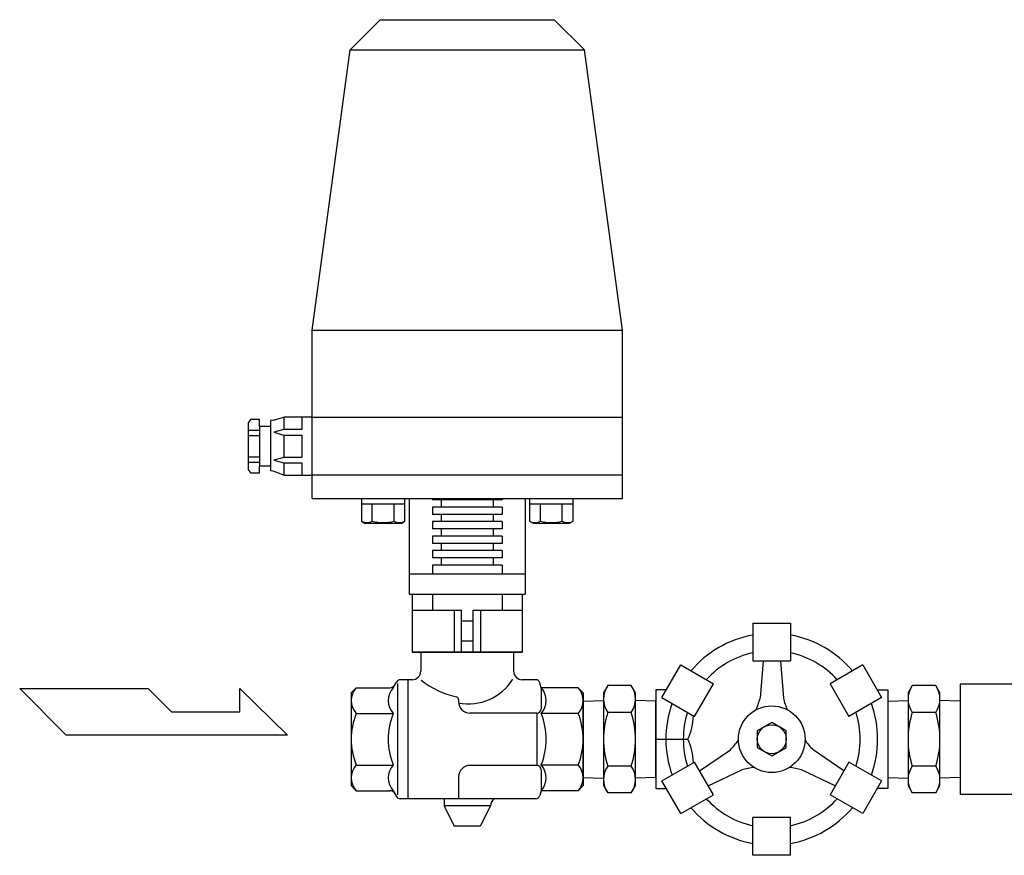
# Model space of a CAD drawing. Extents: x 112 to 4596, y 115 to 3182.
# Drawn here: x 1155 to 1494, y 1199 to 1487 of the extents above; entities that cross this region are included whole.
import ezdxf

# ---------------------------------------------------------------- set-up
doc = ezdxf.new("R2010")
doc.units = 0
doc.header["$LTSCALE"] = 32
doc.layers.get('0').update_dxf_attribs({"linetype": 'CONTINUOUS'})

msp = doc.modelspace()

# ---------------------------------------------------------------- linework, layer by layer
for p, q in [((1278.93, 1487.42), (1268.52, 1477.01)), ((1278.93, 1487.42), (1338.93, 1487.42)), ((1338.93, 1487.42), (1349.34, 1477.01)), ((1255.43, 1380.42), (1268.52, 1477.01)), ((1268.52, 1477.01), (1349.34, 1477.01)), ((1362.43, 1380.42), (1349.34, 1477.01)), ((1255.43, 1380.42), (1362.43, 1380.42)), ((1255.43, 1322.42), (1255.43, 1380.42)), ((1362.43, 1322.42), (1362.43, 1380.42)), ((1234.21, 1349.65), (1233.43, 1348.5)), ((1233.43, 1348.5), (1233.43, 1332.34)), ((1237.28, 1349.65), (1234.21, 1349.65)), ((1237.28, 1347.34), (1237.28, 1349.65)), ((1242.05, 1349.34), (1241.13, 1349.26)), ((1241.13, 1349.26), (1241.13, 1331.95)), ((1242.05, 1349.34), (1245.74, 1350.42)), ((1255.43, 1350.42), (1245.74, 1350.42)), ((1245.74, 1350.42), (1245.74, 1346.19)), ((1251.9, 1350.42), (1251.9, 1346.19)), ((1255.43, 1350.42), (1362.43, 1350.42)), ((1233.43, 1345.94), (1237.28, 1345.94)), ((1237.28, 1347.34), (1241.13, 1347.34)), ((1237.28, 1347.34), (1237.28, 1333.49)), ((1245.74, 1346.19), (1242.28, 1345.22)), ((1242.28, 1345.22), (1245.74, 1344.26)), ((1251.9, 1346.19), (1245.74, 1346.19)), ((1233.43, 1344.1), (1237.28, 1344.1)), ((1245.74, 1344.26), (1251.9, 1344.26)), ((1245.74, 1344.26), (1245.74, 1336.57)), ((1251.9, 1344.26), (1251.9, 1336.57)), ((1233.43, 1336.73), (1237.28, 1336.73)), ((1233.43, 1334.9), (1237.28, 1334.9)), ((1245.74, 1336.57), (1242.28, 1335.61)), ((1242.28, 1335.61), (1245.74, 1334.65)), ((1251.9, 1336.57), (1245.74, 1336.57)), ((1245.74, 1334.65), (1251.9, 1334.65)), ((1245.74, 1334.65), (1245.74, 1330.42)), ((1251.9, 1334.65), (1251.9, 1330.42)), ((1233.43, 1332.34), (1234.21, 1331.19)), ((1234.21, 1331.19), (1237.28, 1331.19)), ((1237.28, 1331.19), (1237.28, 1333.49)), ((1241.13, 1333.49), (1237.28, 1333.49)), ((1242.06, 1331.87), (1241.13, 1331.95)), ((1245.74, 1330.42), (1242.05, 1331.87)), ((1245.74, 1330.42), (1255.43, 1330.42)), ((1362.43, 1330.42), (1255.43, 1330.42)), ((1255.43, 1322.42), (1362.43, 1322.42)), ((1272.44, 1322.42), (1272.44, 1314.61)), ((1287.45, 1314.61), (1287.45, 1322.42)), ((1288.93, 1322.42), (1288.93, 1289.42)), ((1296.93, 1322.42), (1296.93, 1321.92)), ((1320.93, 1321.92), (1296.93, 1321.92)), ((1299.93, 1321.92), (1299.93, 1319.42)), ((1317.93, 1321.92), (1317.93, 1319.42)), ((1320.93, 1322.42), (1320.93, 1321.92)), ((1328.93, 1322.42), (1328.93, 1289.42)), ((1330.42, 1322.42), (1330.42, 1314.61)), ((1345.43, 1314.61), (1345.43, 1322.42)), ((1287.45, 1320.42), (1272.44, 1320.42)), ((1276.19, 1314.61), (1276.19, 1320.42)), ((1283.69, 1314.61), (1283.69, 1320.42)), ((1296.93, 1319.42), (1296.93, 1316.92)), ((1320.93, 1319.42), (1296.93, 1319.42)), ((1320.93, 1319.42), (1320.93, 1316.92)), ((1345.43, 1320.42), (1330.42, 1320.42)), ((1334.17, 1314.61), (1334.17, 1320.42)), ((1341.68, 1314.61), (1341.68, 1320.42)), ((1272.44, 1314.61), (1273.63, 1313.92)), ((1286.25, 1313.92), (1287.45, 1314.61)), ((1320.93, 1316.92), (1296.93, 1316.92)), ((1296.93, 1314.42), (1296.93, 1311.92)), ((1320.93, 1314.42), (1296.93, 1314.42)), ((1299.93, 1316.92), (1299.93, 1314.42)), ((1317.93, 1316.92), (1317.93, 1314.42)), ((1320.93, 1314.42), (1320.93, 1311.92)), ((1330.42, 1314.61), (1331.62, 1313.92)), ((1344.23, 1313.92), (1345.43, 1314.61)), ((1273.63, 1313.92), (1286.25, 1313.92)), ((1320.93, 1311.92), (1296.93, 1311.92)), ((1299.93, 1311.92), (1299.93, 1309.42)), ((1317.93, 1311.92), (1317.93, 1309.42)), ((1331.62, 1313.92), (1344.23, 1313.92)), ((1296.93, 1309.42), (1296.93, 1306.92)), ((1320.93, 1309.42), (1296.93, 1309.42)), ((1320.93, 1309.42), (1320.93, 1306.92)), ((1320.93, 1306.92), (1296.93, 1306.92)), ((1296.93, 1304.42), (1296.93, 1301.92)), ((1320.93, 1304.42), (1296.93, 1304.42)), ((1299.93, 1306.92), (1299.93, 1304.42)), ((1317.93, 1306.92), (1317.93, 1304.42)), ((1320.93, 1304.42), (1320.93, 1301.92)), ((1320.93, 1301.92), (1296.93, 1301.92)), ((1299.93, 1301.92), (1299.93, 1299.42)), ((1317.93, 1301.92), (1317.93, 1299.42)), ((1296.93, 1299.42), (1296.93, 1296.42)), ((1320.93, 1299.42), (1296.93, 1299.42)), ((1320.93, 1299.42), (1320.93, 1296.42)), ((1288.93, 1296.42), (1328.93, 1296.42)), ((1288.93, 1289.42), (1328.93, 1289.42)), ((1289.93, 1289.42), (1289.93, 1269.42)), ((1296.93, 1289.42), (1296.93, 1283.92)), ((1320.93, 1289.42), (1320.93, 1283.92)), ((1327.93, 1289.42), (1327.93, 1269.42)), ((1289.93, 1283.92), (1306.93, 1283.92)), ((1304.39, 1283.92), (1304.39, 1269.42)), ((1306.93, 1269.42), (1306.93, 1283.92)), ((1310.93, 1269.42), (1310.93, 1283.92)), ((1310.93, 1283.92), (1327.93, 1283.92)), ((1313.48, 1283.92), (1313.48, 1269.42)), ((1310.93, 1280.17), (1306.93, 1280.17)), ((1310.93, 1273.17), (1306.93, 1273.17)), ((1289.93, 1269.42), (1327.93, 1269.42)), ((1327.93, 1269.42), (1289.93, 1269.42)), ((1292.93, 1269.42), (1292.93, 1262.92)), ((1292.93, 1269.42), (1324.93, 1269.42)), ((1324.93, 1269.42), (1324.93, 1262.92)), ((1289.93, 1259.92), (1285.82, 1259.92)), ((1288.43, 1259.92), (1288.43, 1218.92)), ((1332.52, 1259.92), (1327.93, 1259.92)), ((1154.61, 1256.87), (1198.9, 1256.87)), ((1170.61, 1240.87), (1154.61, 1256.87)), ((1198.9, 1256.87), (1206.9, 1248.87)), ((1230.55, 1256.87), (1246.9, 1240.87)), ((1230.55, 1248.87), (1230.55, 1256.87)), ((1268.93, 1255.42), (1270.68, 1257.17)), ((1270.68, 1257.17), (1282.25, 1257.17)), ((1283.43, 1257.17), (1284.51, 1259.14)), ((1284.93, 1258.63), (1284.93, 1220.21)), ((1334.43, 1257.17), (1333.96, 1258.83)), ((1347.18, 1257.17), (1334.43, 1257.17)), ((1334.43, 1257.17), (1334.43, 1249.92)), ((1348.93, 1255.42), (1347.18, 1257.17)), ((1357.36, 1257.89), (1355.93, 1255.42)), ((1365.5, 1257.89), (1357.36, 1257.89)), ((1366.93, 1255.42), (1365.5, 1257.89)), ((1373.93, 1256.42), (1373.93, 1222.42)), ((1377.56, 1256.42), (1373.93, 1256.42)), ((1450.31, 1256.42), (1453.93, 1256.42)), ((1453.93, 1256.42), (1453.93, 1222.42)), ((1462.36, 1257.89), (1460.93, 1255.42)), ((1470.5, 1257.89), (1462.36, 1257.89)), ((1471.93, 1255.42), (1470.5, 1257.89)), ((1478.93, 1258.42), (1478.93, 1220.42)), ((1503.93, 1258.42), (1478.93, 1258.42)), ((1268.93, 1255.42), (1268.93, 1239.42)), ((1305.93, 1253.08), (1305.93, 1252.42)), ((1348.93, 1255.42), (1348.93, 1239.42)), ((1355.93, 1255.42), (1355.93, 1223.42)), ((1366.93, 1223.42), (1366.93, 1255.42)), ((1460.93, 1255.42), (1460.93, 1223.42)), ((1471.93, 1223.42), (1471.93, 1255.42)), ((1348.93, 1252.58), (1355.93, 1252.79)), ((1348.93, 1226.26), (1348.93, 1252.58)), ((1373.93, 1252.58), (1366.93, 1252.79)), ((1373.93, 1226.26), (1373.93, 1252.58)), ((1453.93, 1252.58), (1460.93, 1252.79)), ((1478.93, 1252.58), (1471.93, 1252.79)), ((1206.9, 1248.87), (1230.55, 1248.87)), ((1270.68, 1248.29), (1283.43, 1248.29)), ((1332.93, 1248.42), (1309.93, 1248.42)), ((1332.93, 1248.42), (1332.93, 1230.42)), ((1347.18, 1248.29), (1334.43, 1248.29)), ((1365.5, 1248.66), (1357.36, 1248.66)), ((1470.5, 1248.66), (1462.36, 1248.66)), ((1246.9, 1240.87), (1170.61, 1240.87)), ((1268.93, 1239.42), (1268.93, 1223.42)), ((1348.93, 1239.42), (1348.93, 1223.42)), ((1373.93, 1239.42), (1385.01, 1239.42)), ((1270.68, 1230.54), (1283.43, 1230.54)), ((1332.93, 1230.42), (1309.96, 1230.42)), ((1347.18, 1230.54), (1334.43, 1230.54)), ((1365.5, 1230.18), (1357.36, 1230.18)), ((1470.5, 1230.18), (1462.36, 1230.18)), ((1305.96, 1226.42), (1305.96, 1218.92)), ((1334.43, 1228.92), (1334.43, 1221.67)), ((1348.93, 1226.26), (1355.93, 1226.04)), ((1373.93, 1226.26), (1366.93, 1226.04)), ((1453.93, 1226.26), (1460.93, 1226.04)), ((1478.93, 1226.26), (1471.93, 1226.04)), ((1268.93, 1223.42), (1270.68, 1221.67)), ((1348.93, 1223.42), (1347.18, 1221.67)), ((1355.93, 1223.42), (1357.36, 1220.94)), ((1365.5, 1220.94), (1366.93, 1223.42)), ((1373.93, 1222.42), (1377.56, 1222.42)), ((1453.93, 1222.42), (1450.31, 1222.42)), ((1460.93, 1223.42), (1462.36, 1220.94)), ((1470.5, 1220.94), (1471.93, 1223.42)), ((1270.68, 1221.67), (1282.25, 1221.67)), ((1283.43, 1221.67), (1284.51, 1219.7)), ((1332.52, 1218.92), (1285.82, 1218.92)), ((1300.93, 1218.92), (1300.93, 1216.42)), ((1334.43, 1221.67), (1333.96, 1220.01)), ((1347.18, 1221.67), (1334.43, 1221.67)), ((1365.5, 1220.94), (1357.36, 1220.94)), ((1470.5, 1220.94), (1462.36, 1220.94)), ((1503.93, 1220.42), (1478.93, 1220.42)), ((1316.93, 1216.42), (1300.93, 1216.42)), ((1300.93, 1216.42), (1304.43, 1209.42)), ((1316.93, 1216.42), (1313.43, 1209.42)), ((1313.43, 1209.42), (1304.43, 1209.42))]:
    msp.add_line(p, q)
at = {"linetype": 'Continuous'}
for p, q in [((1407.43, 1279.42), (1407.43, 1266.42)), ((1407.43, 1279.42), (1420.43, 1279.42)), ((1420.43, 1279.42), (1420.43, 1266.42)), ((1407.43, 1266.42), (1420.43, 1266.42)), ((1410.93, 1266.42), (1409.93, 1253.58)), ((1416.93, 1266.42), (1417.93, 1253.58)), ((1376.04, 1253.79), (1382.54, 1265.05)), ((1382.54, 1265.05), (1393.8, 1258.55)), ((1445.32, 1265.05), (1434.07, 1258.55)), ((1445.32, 1265.05), (1451.82, 1253.79)), ((1387.3, 1247.29), (1393.8, 1258.55)), ((1434.07, 1258.55), (1440.57, 1247.29)), ((1376.04, 1253.79), (1387.3, 1247.29)), ((1451.82, 1253.79), (1440.57, 1247.29)), ((1413.93, 1245.17), (1408.95, 1242.29)), ((1418.91, 1242.29), (1413.93, 1245.17)), ((1408.95, 1242.29), (1408.95, 1236.54)), ((1418.91, 1236.54), (1418.91, 1242.29)), ((1408.95, 1236.54), (1413.93, 1233.67)), ((1413.93, 1233.67), (1418.91, 1236.54)), ((1389.05, 1228.52), (1399.67, 1235.8)), ((1438.82, 1228.52), (1428.2, 1235.8)), ((1376.04, 1225.05), (1387.3, 1231.55)), ((1393.8, 1220.29), (1387.3, 1231.55)), ((1440.57, 1231.55), (1434.07, 1220.29)), ((1451.82, 1225.05), (1440.57, 1231.55)), ((1392.05, 1223.32), (1403.67, 1228.87)), ((1435.82, 1223.32), (1424.2, 1228.87)), ((1382.54, 1213.79), (1376.04, 1225.05)), ((1451.82, 1225.05), (1445.32, 1213.79)), ((1382.54, 1213.79), (1393.8, 1220.29)), ((1445.32, 1213.79), (1434.07, 1220.29)), ((1407.43, 1199.42), (1407.43, 1212.42)), ((1420.43, 1212.42), (1407.43, 1212.42)), ((1420.43, 1199.42), (1420.43, 1212.42)), ((1420.43, 1199.42), (1407.43, 1199.42))]:
    msp.add_line(p, q, dxfattribs=at)
for radius in [11.5, 4.98]:
    msp.add_circle((1413.93, 1239.42), radius, dxfattribs=at)
for centre, radius, start, end in [((1274.31, 1317.61), 3.54, 237.9994, 302.0006), ((1279.94, 1327.42), 13.35, 253.6803, 286.3197), ((1285.57, 1317.61), 3.54, 237.9994, 302.0006), ((1332.3, 1317.61), 3.54, 237.9994, 302.0006), ((1337.92, 1327.42), 13.35, 253.6803, 286.3197), ((1343.55, 1317.61), 3.54, 237.9994, 302.0006), ((1285.82, 1258.42), 1.5, 90, 151.3895), ((1289.93, 1262.92), 3, 270, 0), ((1310.8, 1281.53), 28.05, 230.7461, 258.3563), ((1309.28, 1269.76), 18.15, 259.4832, 327.9069), ((1327.93, 1262.92), 3, 180, 270), ((1332.52, 1258.42), 1.5, 15.9454, 90), ((1275.43, 1252.73), 6.5, 136.9548, 223.0452), ((1288.18, 1252.73), 6.5, 136.9548, 223.0452), ((1282.25, 1259.17), 2, 270, 331.3895), ((1329.68, 1252.73), 6.5, 316.9548, 43.0452), ((1342.43, 1252.73), 6.5, 316.9548, 43.0452), ((1364.11, 1253.27), 8.18, 145.6158, 214.3842), ((1358.75, 1253.27), 8.18, 325.6158, 34.3842), ((1469.11, 1253.27), 8.18, 145.6158, 214.3842), ((1463.75, 1253.27), 8.18, 325.6158, 34.3842), ((1304.93, 1253.08), 1, 0, 78.3563), ((1309.93, 1252.42), 4, 180, 270), ((1332.93, 1249.92), 1.5, 270, 0), ((1292.31, 1239.42), 23.38, 157.6907, 202.3093), ((1305.06, 1239.42), 23.38, 157.6907, 202.3093), ((1312.8, 1239.42), 23.38, 337.6907, 22.3093), ((1325.55, 1239.42), 23.38, 337.6907, 22.3093), ((1386.5, 1239.42), 30.57, 162.412, 197.588), ((1336.36, 1239.42), 30.57, 342.412, 17.588), ((1367.14, 1247.92), 19.79, 334.5634, 358.7996), ((1491.5, 1239.42), 30.57, 162.412, 197.588), ((1441.36, 1239.42), 30.57, 342.412, 17.588), ((1367.14, 1230.92), 19.79, 1.2004, 25.4366), ((1275.43, 1226.11), 6.5, 136.9548, 223.0452), ((1288.18, 1226.11), 6.5, 136.9548, 223.0452), ((1309.96, 1226.42), 4, 90, 180), ((1332.93, 1228.92), 1.5, 0, 90), ((1329.68, 1226.11), 6.5, 316.9548, 43.0452), ((1342.43, 1226.11), 6.5, 316.9548, 43.0452), ((1364.11, 1225.56), 8.18, 145.6158, 214.3842), ((1358.75, 1225.56), 8.18, 325.6158, 34.3842), ((1469.11, 1225.56), 8.18, 145.6158, 214.3842), ((1463.75, 1225.56), 8.18, 325.6158, 34.3842), ((1282.25, 1219.67), 2, 28.6105, 90), ((1285.82, 1220.42), 1.5, 208.6105, 270), ((1319.93, 1216.42), 3, 123.5573, 180), ((1332.52, 1220.42), 1.5, 270, 344.0546)]:
    msp.add_arc(centre, radius, start, end)
for centre, radius, start, end in [((1413.93, 1239.42), 36.5, 100.2581, 139.7419), ((1413.93, 1239.42), 36.5, 40.2581, 79.7419), ((1413.93, 1239.42), 30.5, 102.3049, 137.6951), ((1413.93, 1239.42), 30.5, 42.3049, 77.6951), ((1388.1, 1259.19), 22.54, 334.6342, 345.5873), ((1439.76, 1259.19), 22.54, 194.4127, 205.3658), ((1413.93, 1239.42), 36.5, 160.2581, 199.7419), ((1413.93, 1239.42), 36.5, 340.2581, 19.7419), ((1413.93, 1239.42), 30.5, 162.3049, 197.6951), ((1413.93, 1239.42), 30.5, 342.3049, 17.6951), ((1383.89, 1251.9), 22.54, 314.4127, 325.3658), ((1443.98, 1251.9), 22.54, 214.6342, 225.5873), ((1409.72, 1207.16), 22.54, 94.6342, 105.5873), ((1418.14, 1207.16), 22.54, 74.4127, 85.3658), ((1413.93, 1239.42), 30.5, 222.3049, 257.6951), ((1413.93, 1239.42), 30.5, 282.3049, 317.6951), ((1413.93, 1239.42), 36.5, 220.2581, 259.7419), ((1413.93, 1239.42), 36.5, 280.2581, 319.7419)]:
    msp.add_arc(centre, radius, start, end, dxfattribs=at)

doc.saveas('drawing.dxf')
